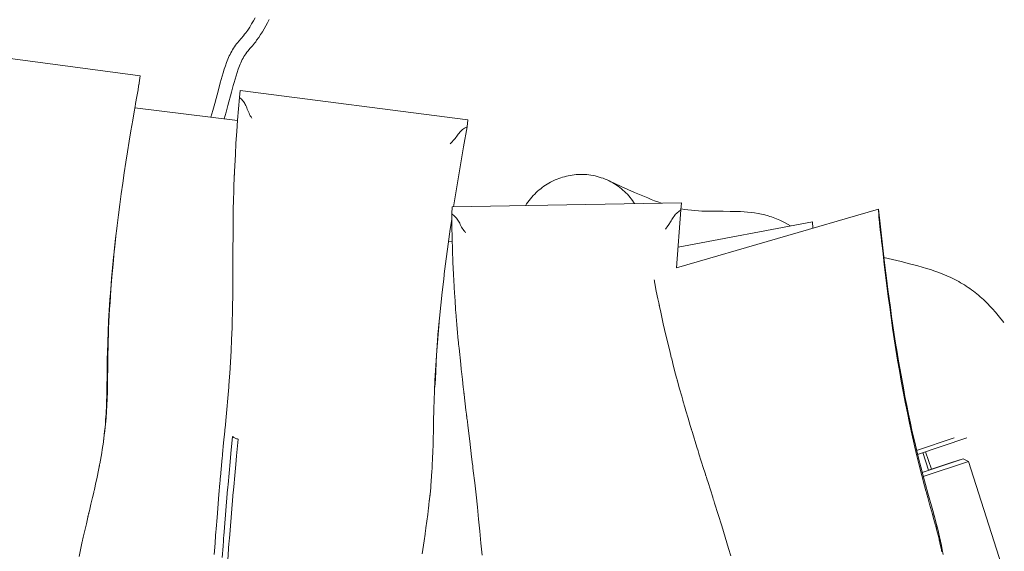
# Model space of a CAD drawing. Units: inches. Extents: x 17.4 to 85, y 213.2 to 284.9.
# Drawn here: x 40.2 to 52.2, y 253.5 to 260.1 of the extents above; entities that cross this region are included whole.
import ezdxf

# ---------------------------------------------------------------- set-up
doc = ezdxf.new("R2010")
doc.units = ezdxf.units.IN
doc.header["$MEASUREMENT"] = 0
doc.layers.add('Ebene 1', color=7, linetype='Continuous')

msp = doc.modelspace()

# ---------------------------------------------------------------- linework, layer by layer
at = {"layer": 'Ebene 1', "color": 7, "lineweight": 20, "true_color": 0xffffff}
for points in [[(42.505, 258.865), (42.517, 258.907), (42.529, 258.949), (42.552, 259.033), (42.596, 259.202), (42.618, 259.286), (42.643, 259.369), (42.655, 259.411), (42.668, 259.453), (42.682, 259.494), (42.697, 259.535), (42.713, 259.576), (42.722, 259.596), (42.73, 259.616), (42.74, 259.635), (42.75, 259.655), (42.76, 259.674), (42.771, 259.693), (42.782, 259.711), (42.795, 259.729), (42.807, 259.747), (42.82, 259.764), (42.834, 259.781), (42.848, 259.798), (42.876, 259.831), (42.904, 259.864), (42.918, 259.882), (42.931, 259.899), (42.944, 259.917), (42.956, 259.934), (42.98, 259.971), (43.003, 260.008), (43.025, 260.046), (43.046, 260.084)], [(43.217, 260.062), (43.197, 260.024), (43.177, 259.987), (43.157, 259.95), (43.135, 259.914), (43.113, 259.878), (43.09, 259.843), (43.065, 259.808), (43.053, 259.791), (43.04, 259.774), (43.013, 259.742), (42.985, 259.71), (42.958, 259.677), (42.945, 259.661), (42.933, 259.644), (42.921, 259.626), (42.91, 259.608), (42.899, 259.59), (42.889, 259.571), (42.88, 259.552), (42.871, 259.533), (42.863, 259.514), (42.855, 259.494), (42.84, 259.454), (42.826, 259.414), (42.813, 259.374), (42.801, 259.334), (42.789, 259.293), (42.778, 259.253), (42.755, 259.171), (42.713, 259.008), (42.691, 258.926), (42.68, 258.885), (42.668, 258.845)], [(38.852, 259.745), (41.638, 259.371)], [(41.638, 259.371), (41.628, 259.289)], [(41.627, 259.283), (41.626, 259.275), (41.625, 259.271), (41.624, 259.269), (41.624, 259.267), (41.62, 259.246), (41.613, 259.203), (41.598, 259.119), (41.583, 259.035), (41.576, 258.993), (41.574, 258.982), (41.573, 258.98), (41.573, 258.978), (41.572, 258.974), (41.57, 258.958), (41.548, 258.829), (41.526, 258.7), (41.504, 258.572), (41.484, 258.443), (41.464, 258.314), (41.444, 258.185), (41.425, 258.056), (41.407, 257.927), (41.389, 257.798), (41.372, 257.668), (41.356, 257.539), (41.341, 257.409), (41.327, 257.28), (41.313, 257.15), (41.301, 257.02), (41.289, 256.89), (41.278, 256.76), (41.269, 256.63), (41.26, 256.5), (41.253, 256.37), (41.246, 256.239), (41.241, 256.109), (41.238, 255.979), (41.236, 255.914), (41.236, 255.881), (41.235, 255.865), (41.235, 255.86), (41.235, 255.855), (41.235, 255.844), (41.234, 255.759), (41.233, 255.672), (41.232, 255.585), (41.232, 255.574), (41.232, 255.568), (41.232, 255.564), (41.231, 255.548), (41.231, 255.542), (41.231, 255.537), (41.231, 255.526), (41.231, 255.504), (41.229, 255.415), (41.228, 255.41), (41.228, 255.407), (41.228, 255.404), (41.228, 255.396), (41.228, 255.392), (41.228, 255.39), (41.228, 255.388), (41.227, 255.377), (41.226, 255.332), (41.222, 255.242), (41.221, 255.234), (41.221, 255.232), (41.221, 255.229), (41.221, 255.224), (41.219, 255.201), (41.216, 255.155), (41.213, 255.11), (41.209, 255.064), (41.204, 255.019), (41.199, 254.973), (41.194, 254.928), (41.193, 254.922), (41.192, 254.919), (41.192, 254.917), (41.192, 254.913), (41.191, 254.911), (41.191, 254.908), (41.188, 254.885), (41.181, 254.84), (41.175, 254.796), (41.168, 254.752), (41.16, 254.707), (41.144, 254.62), (41.142, 254.609), (41.141, 254.601), (41.139, 254.593), (41.138, 254.589), (41.137, 254.583), (41.129, 254.54), (41.111, 254.454), (41.092, 254.368), (41.083, 254.326), (41.078, 254.305), (41.074, 254.289), (41.073, 254.281), (41.072, 254.277), (41.071, 254.271), (41.066, 254.25), (41.056, 254.208), (41.036, 254.125), (41.017, 254.041), (41.012, 254.02), (41.009, 254.01), (41.008, 254.005), (41.007, 254.002), (41.007, 254), (41.003, 253.984), (41.001, 253.977), (41, 253.972), (40.999, 253.967), (40.98, 253.885), (40.96, 253.802), (40.942, 253.72), (40.937, 253.7), (40.934, 253.684), (40.932, 253.676), (40.932, 253.674), (40.93, 253.666), (40.925, 253.646), (40.908, 253.564), (40.891, 253.482)], [(41.628, 259.289), (41.627, 259.283)], [(42.855, 259.108), (42.843, 258.968), (42.831, 258.829), (42.821, 258.689), (42.812, 258.549), (42.804, 258.409), (42.797, 258.269), (42.793, 258.199), (42.792, 258.164), (42.792, 258.16), (42.791, 258.154), (42.791, 258.142), (42.79, 258.118), (42.786, 258.024), (42.784, 257.93), (42.782, 257.883), (42.782, 257.859), (42.782, 257.857), (42.782, 257.854), (42.782, 257.85), (42.781, 257.841), (42.779, 257.747), (42.778, 257.653), (42.777, 257.559), (42.777, 257.548), (42.777, 257.542), (42.777, 257.538), (42.777, 257.529), (42.777, 257.525), (42.777, 257.519), (42.776, 257.472), (42.776, 257.379), (42.775, 257.286), (42.775, 257.239), (42.775, 257.233), (42.775, 257.199), (42.774, 257.013), (42.774, 256.828), (42.772, 256.644), (42.772, 256.621), (42.771, 256.609), (42.771, 256.606), (42.771, 256.604), (42.771, 256.599), (42.771, 256.591), (42.771, 256.586), (42.771, 256.581), (42.771, 256.557), (42.769, 256.465), (42.767, 256.374), (42.766, 256.328), (42.765, 256.305), (42.765, 256.293), (42.765, 256.291), (42.764, 256.289), (42.764, 256.284), (42.759, 256.144), (42.753, 256.004), (42.745, 255.864), (42.736, 255.724), (42.733, 255.689), (42.732, 255.672), (42.731, 255.663), (42.73, 255.652), (42.723, 255.56), (42.707, 255.377), (42.703, 255.331), (42.699, 255.285), (42.691, 255.193), (42.682, 255.101), (42.678, 255.055), (42.677, 255.043), (42.676, 255.035), (42.674, 255.017), (42.661, 254.877), (42.648, 254.738), (42.647, 254.731), (42.647, 254.728), (42.646, 254.717), (42.644, 254.694), (42.639, 254.647), (42.631, 254.554), (42.623, 254.461), (42.62, 254.438), (42.619, 254.427), (42.619, 254.421), (42.619, 254.418), (42.618, 254.416), (42.615, 254.381), (42.603, 254.242), (42.58, 253.962), (42.569, 253.823), (42.568, 253.805), (42.567, 253.796), (42.567, 253.792), (42.566, 253.786), (42.563, 253.74), (42.556, 253.647), (42.549, 253.554), (42.546, 253.507)], [(42.855, 259.108), (42.864, 259.192)], [(42.882, 259.082), (42.855, 259.108)], [(42.864, 259.192), (45.652, 258.833)], [(42.944, 258.98), (42.939, 258.994), (42.933, 259.008), (42.926, 259.021), (42.919, 259.034), (42.911, 259.047), (42.902, 259.059), (42.893, 259.071), (42.882, 259.082)], [(41.574, 258.982), (42.831, 258.824)], [(43.005, 258.854), (42.996, 258.869), (42.987, 258.884), (42.979, 258.9), (42.972, 258.915), (42.964, 258.931), (42.957, 258.947), (42.95, 258.964), (42.944, 258.98)], [(45.652, 258.833), (45.643, 258.749)], [(45.643, 258.749), (45.599, 258.504), (45.557, 258.258), (45.536, 258.135), (45.516, 258.013), (45.496, 257.889), (45.477, 257.766)], [(45.61, 258.731), (45.597, 258.723), (45.585, 258.714), (45.574, 258.704), (45.563, 258.694), (45.553, 258.683), (45.543, 258.671), (45.534, 258.66), (45.525, 258.647)], [(45.643, 258.749), (45.61, 258.731)], [(41.526, 258.7), (41.526, 258.701)], [(45.525, 258.647), (45.515, 258.633), (45.505, 258.619), (45.494, 258.606), (45.483, 258.592), (45.471, 258.579), (45.459, 258.566), (45.447, 258.553), (45.435, 258.541)], [(46.357, 257.782), (46.371, 257.804), (46.386, 257.826), (46.402, 257.847), (46.418, 257.867), (46.434, 257.887), (46.451, 257.906), (46.469, 257.924), (46.487, 257.942), (46.505, 257.958), (46.524, 257.975), (46.543, 257.99), (46.562, 258.005), (46.582, 258.019), (46.601, 258.032), (46.621, 258.045), (46.641, 258.057), (46.661, 258.068), (46.681, 258.079), (46.702, 258.089), (46.722, 258.098), (46.744, 258.107), (46.765, 258.115), (46.788, 258.123), (46.811, 258.13), (46.834, 258.137), (46.857, 258.143), (46.881, 258.148), (46.905, 258.153), (46.93, 258.157), (46.954, 258.16), (46.979, 258.162), (47.005, 258.164), (47.03, 258.165), (47.055, 258.164), (47.081, 258.164), (47.107, 258.162), (47.132, 258.159), (47.158, 258.156), (47.184, 258.151), (47.209, 258.146), (47.234, 258.14), (47.259, 258.133), (47.284, 258.125), (47.309, 258.117), (47.333, 258.107), (47.357, 258.097), (47.38, 258.086), (47.403, 258.074), (47.426, 258.061), (47.448, 258.048), (47.47, 258.034), (47.491, 258.02), (47.511, 258.005), (47.531, 257.989), (47.55, 257.972), (47.569, 257.956), (47.587, 257.938), (47.604, 257.921), (47.621, 257.902), (47.637, 257.884), (47.652, 257.865), (47.666, 257.846), (47.68, 257.826), (47.693, 257.807)], [(47.369, 258.091), (47.449, 258.054), (47.53, 258.017), (47.611, 257.981), (47.692, 257.945), (47.773, 257.91), (47.855, 257.876), (47.896, 257.859), (47.938, 257.843), (47.979, 257.828), (48.021, 257.813)], [(45.453, 257.68), (45.458, 257.766)], [(45.458, 257.766), (48.266, 257.817)], [(48.266, 257.817), (48.26, 257.731)], [(45.482, 257.658), (45.453, 257.68)], [(45.453, 257.68), (45.455, 257.532), (45.458, 257.384), (45.463, 257.236), (45.468, 257.088), (45.475, 256.94), (45.483, 256.792), (45.485, 256.755), (45.486, 256.737), (45.487, 256.712), (45.494, 256.614), (45.5, 256.515), (45.504, 256.466), (45.506, 256.441), (45.506, 256.438), (45.507, 256.436), (45.507, 256.431), (45.508, 256.422), (45.516, 256.324), (45.525, 256.225), (45.529, 256.176), (45.534, 256.128), (45.535, 256.109), (45.538, 256.085), (45.543, 256.036), (45.563, 255.841), (45.564, 255.829), (45.565, 255.823), (45.565, 255.82), (45.566, 255.818), (45.568, 255.799), (45.568, 255.797), (45.568, 255.794), (45.569, 255.788), (45.57, 255.776), (45.573, 255.751), (45.584, 255.654), (45.595, 255.557), (45.598, 255.533), (45.599, 255.521), (45.6, 255.515), (45.6, 255.512), (45.6, 255.51), (45.603, 255.491), (45.603, 255.489), (45.603, 255.486), (45.604, 255.48), (45.605, 255.468), (45.628, 255.275), (45.634, 255.227), (45.635, 255.215), (45.636, 255.208), (45.636, 255.205), (45.637, 255.203), (45.639, 255.185), (45.639, 255.18), (45.64, 255.174), (45.642, 255.162), (45.645, 255.138), (45.65, 255.09), (45.674, 254.897), (45.697, 254.705), (45.708, 254.609), (45.71, 254.597), (45.711, 254.591), (45.711, 254.586), (45.713, 254.568), (45.717, 254.531), (45.735, 254.384), (45.751, 254.237), (45.767, 254.089), (45.782, 253.942), (45.797, 253.794), (45.811, 253.647), (45.825, 253.5)], [(45.551, 257.566), (45.544, 257.579), (45.537, 257.591), (45.53, 257.604), (45.521, 257.616), (45.512, 257.627), (45.503, 257.638), (45.493, 257.648), (45.482, 257.658)], [(48.229, 257.708), (48.217, 257.698), (48.205, 257.687), (48.194, 257.676), (48.184, 257.664), (48.175, 257.652), (48.166, 257.639), (48.158, 257.626), (48.15, 257.613)], [(48.206, 257.02), (50.679, 257.741)], [(48.26, 257.731), (48.207, 257.021)], [(48.26, 257.731), (48.229, 257.708)], [(48.261, 257.745), (48.304, 257.737), (48.346, 257.73), (48.389, 257.725), (48.431, 257.721), (48.474, 257.718), (48.517, 257.716), (48.56, 257.715), (48.603, 257.714), (48.689, 257.713), (48.775, 257.713), (48.861, 257.712), (48.904, 257.712), (48.947, 257.711), (48.99, 257.71), (49.033, 257.707), (49.076, 257.704), (49.119, 257.699), (49.161, 257.693), (49.204, 257.686), (49.246, 257.678), (49.288, 257.668), (49.329, 257.656), (49.35, 257.65), (49.37, 257.644), (49.39, 257.636), (49.411, 257.629), (49.431, 257.621), (49.45, 257.613), (49.47, 257.604), (49.489, 257.595), (49.528, 257.576), (49.566, 257.555), (49.603, 257.534)], [(50.679, 257.741), (50.682, 257.66)], [(51.47, 253.509), (51.46, 253.564), (51.449, 253.618), (51.438, 253.672), (51.426, 253.726), (51.413, 253.78), (51.4, 253.833), (51.386, 253.887), (51.372, 253.94), (51.343, 254.047), (51.283, 254.26), (51.253, 254.366), (51.224, 254.473), (51.196, 254.58), (51.169, 254.687), (51.143, 254.794), (51.118, 254.902), (51.093, 255.01), (51.07, 255.118), (51.047, 255.226), (51.025, 255.334), (51.003, 255.443), (50.983, 255.551), (50.963, 255.66), (50.943, 255.769), (50.925, 255.878), (50.906, 255.987), (50.889, 256.096), (50.872, 256.205), (50.856, 256.315), (50.84, 256.424), (50.824, 256.534), (50.809, 256.643), (50.795, 256.753), (50.781, 256.862), (50.753, 257.082), (50.728, 257.301), (50.703, 257.521), (50.679, 257.741)], [(50.682, 257.66), (50.683, 257.653)], [(50.683, 257.653), (50.684, 257.645), (50.684, 257.641), (50.684, 257.639), (50.684, 257.636), (50.687, 257.615), (50.691, 257.572), (50.701, 257.486), (50.71, 257.4), (50.715, 257.357), (50.716, 257.347), (50.717, 257.338), (50.719, 257.322), (50.734, 257.192), (50.749, 257.061), (50.765, 256.931), (50.781, 256.801), (50.798, 256.67), (50.816, 256.54), (50.834, 256.41), (50.852, 256.28), (50.872, 256.15), (50.892, 256.02), (50.913, 255.891), (50.935, 255.761), (50.958, 255.632), (50.982, 255.503), (51.006, 255.374), (51.032, 255.245), (51.058, 255.116), (51.086, 254.988), (51.115, 254.86), (51.145, 254.732), (51.176, 254.604), (51.209, 254.477), (51.243, 254.35), (51.26, 254.287), (51.262, 254.279), (51.263, 254.276), (51.264, 254.274), (51.265, 254.269), (51.271, 254.249), (51.282, 254.208), (51.305, 254.126), (51.329, 254.043), (51.34, 254.002), (51.341, 253.999), (51.342, 253.997), (51.343, 253.993), (51.345, 253.985), (51.346, 253.981), (51.347, 253.979), (51.347, 253.976), (51.35, 253.966), (51.373, 253.881), (51.379, 253.86), (51.382, 253.85), (51.383, 253.847), (51.383, 253.845), (51.384, 253.841), (51.386, 253.833), (51.387, 253.831), (51.387, 253.828), (51.389, 253.823), (51.394, 253.801), (51.416, 253.715), (51.421, 253.693), (51.422, 253.69), (51.422, 253.688), (51.423, 253.684), (51.424, 253.68), (51.425, 253.675), (51.435, 253.631), (51.445, 253.587), (51.454, 253.542)], [(41.205, 255.025), (41.214, 255.103), (41.221, 255.181), (41.227, 255.26), (41.231, 255.339), (41.234, 255.417), (41.237, 255.496), (41.238, 255.574), (41.24, 255.653), (41.241, 255.81), (41.243, 255.967), (41.245, 256.046), (41.247, 256.125), (41.25, 256.203), (41.253, 256.282), (41.257, 256.36), (41.261, 256.439), (41.265, 256.517), (41.27, 256.596), (41.281, 256.753), (41.293, 256.91), (41.307, 257.066), (41.322, 257.223), (41.338, 257.379), (41.356, 257.536)], [(45.454, 257.614), (45.436, 257.493), (45.418, 257.372), (45.402, 257.251), (45.385, 257.129), (45.37, 257.007), (45.362, 256.946), (45.359, 256.916), (45.357, 256.901), (45.356, 256.893), (45.355, 256.883), (45.336, 256.724), (45.319, 256.564), (45.303, 256.405), (45.296, 256.324), (45.292, 256.285), (45.292, 256.279), (45.292, 256.277), (45.291, 256.275), (45.291, 256.268), (45.289, 256.252), (45.279, 256.13), (45.27, 256.008), (45.262, 255.886), (45.254, 255.763), (45.248, 255.641), (45.242, 255.518), (45.238, 255.396), (45.237, 255.365), (45.237, 255.35), (45.236, 255.342), (45.236, 255.339), (45.236, 255.334), (45.234, 255.253), (45.232, 255.173), (45.231, 255.092), (45.23, 255.051), (45.23, 255.041), (45.23, 255.033), (45.229, 255.025), (45.229, 255.023), (45.229, 255.021), (45.229, 255.016), (45.227, 254.934), (45.225, 254.851), (45.223, 254.768), (45.219, 254.685), (45.216, 254.602), (45.214, 254.581), (45.214, 254.57), (45.213, 254.565), (45.213, 254.562), (45.213, 254.561), (45.211, 254.53), (45.207, 254.469), (45.203, 254.408), (45.202, 254.4), (45.201, 254.389), (45.199, 254.369), (45.196, 254.327), (45.188, 254.244), (45.179, 254.161), (45.174, 254.12), (45.172, 254.099), (45.171, 254.089), (45.17, 254.086), (45.17, 254.084), (45.17, 254.08), (45.16, 253.998), (45.149, 253.916), (45.138, 253.835), (45.132, 253.794), (45.131, 253.784), (45.13, 253.779), (45.13, 253.777), (45.13, 253.775), (45.128, 253.767), (45.128, 253.765), (45.128, 253.762), (45.127, 253.757), (45.116, 253.677), (45.092, 253.515)], [(45.622, 257.45), (45.612, 257.464), (45.602, 257.477), (45.592, 257.491), (45.583, 257.506), (45.574, 257.52), (45.566, 257.535), (45.558, 257.55), (45.551, 257.566)], [(48.15, 257.613), (48.141, 257.597), (48.132, 257.582), (48.112, 257.552), (48.091, 257.523), (48.081, 257.508), (48.069, 257.495)], [(48.226, 257.275), (49.872, 257.584)], [(49.872, 257.584), (49.873, 257.506)], [(49.875, 257.507), (49.872, 257.584)], [(45.415, 257.347), (45.459, 257.341)], [(50.746, 257.145), (50.955, 257.096), (51.059, 257.071), (51.111, 257.058), (51.162, 257.044), (51.214, 257.029), (51.265, 257.014), (51.316, 256.998), (51.367, 256.981), (51.417, 256.963), (51.467, 256.943), (51.517, 256.922), (51.565, 256.9), (51.589, 256.889), (51.613, 256.876), (51.637, 256.864), (51.661, 256.851), (51.684, 256.838), (51.707, 256.824), (51.73, 256.81), (51.752, 256.796), (51.775, 256.781), (51.797, 256.766), (51.819, 256.751), (51.84, 256.735), (51.861, 256.718), (51.882, 256.702), (51.903, 256.685), (51.923, 256.667), (51.943, 256.65), (51.963, 256.632), (51.983, 256.613), (52.002, 256.595), (52.021, 256.576), (52.039, 256.556), (52.076, 256.517), (52.111, 256.477), (52.145, 256.436), (52.212, 256.352)], [(47.939, 256.829), (47.936, 256.85), (47.935, 256.861), (47.934, 256.872)], [(47.939, 256.829), (47.958, 256.734), (47.978, 256.64), (47.988, 256.593), (47.993, 256.57), (47.995, 256.558), (47.996, 256.555), (47.997, 256.552), (47.997, 256.548), (48.013, 256.477), (48.044, 256.336), (48.076, 256.194), (48.11, 256.053), (48.127, 255.983), (48.136, 255.948), (48.137, 255.944), (48.137, 255.941), (48.138, 255.939), (48.141, 255.927), (48.147, 255.904), (48.17, 255.811), (48.195, 255.718), (48.207, 255.672), (48.21, 255.66), (48.212, 255.654), (48.212, 255.652), (48.213, 255.65), (48.215, 255.641), (48.216, 255.639), (48.217, 255.636), (48.218, 255.63), (48.244, 255.538), (48.269, 255.446), (48.282, 255.4), (48.289, 255.377), (48.292, 255.366), (48.294, 255.36), (48.295, 255.357), (48.295, 255.355), (48.3, 255.338), (48.307, 255.315), (48.32, 255.269), (48.347, 255.178), (48.374, 255.087), (48.381, 255.065), (48.387, 255.047), (48.388, 255.042), (48.389, 255.04), (48.39, 255.037), (48.393, 255.026), (48.4, 255.003), (48.455, 254.823), (48.47, 254.778), (48.471, 254.772), (48.473, 254.767), (48.475, 254.759), (48.478, 254.75), (48.479, 254.748), (48.48, 254.745), (48.481, 254.74), (48.509, 254.65), (48.538, 254.56), (48.552, 254.515), (48.559, 254.493), (48.562, 254.481), (48.563, 254.479), (48.564, 254.477), (48.565, 254.472), (48.571, 254.455), (48.578, 254.433), (48.592, 254.388), (48.649, 254.209), (48.656, 254.187), (48.661, 254.17), (48.672, 254.135), (48.759, 253.859), (48.802, 253.72), (48.844, 253.582), (48.87, 253.493)], [(45.248, 255.557), (45.253, 255.657), (45.257, 255.756), (45.263, 255.856), (45.269, 255.955), (45.276, 256.054), (45.283, 256.154), (45.291, 256.253), (45.3, 256.352)], [(41.205, 255.025), (41.199, 254.97)], [(42.642, 253.47), (42.653, 253.608), (42.658, 253.677), (42.659, 253.694), (42.66, 253.703), (42.66, 253.705), (42.66, 253.706), (42.66, 253.71), (42.662, 253.736), (42.67, 253.839), (42.687, 254.047), (42.705, 254.255), (42.71, 254.307), (42.711, 254.32), (42.711, 254.326), (42.712, 254.329), (42.712, 254.331), (42.712, 254.333), (42.715, 254.367), (42.728, 254.505), (42.74, 254.643), (42.75, 254.747), (42.77, 254.954)], [(42.711, 253.438), (42.721, 253.576), (42.726, 253.645), (42.728, 253.662), (42.728, 253.671), (42.729, 253.675), (42.729, 253.678), (42.731, 253.704), (42.739, 253.808), (42.756, 254.016), (42.774, 254.224), (42.778, 254.276), (42.78, 254.289), (42.78, 254.295), (42.781, 254.298), (42.781, 254.3), (42.781, 254.302), (42.784, 254.336), (42.796, 254.474), (42.809, 254.611), (42.819, 254.715), (42.838, 254.922)], [(42.838, 254.922), (42.829, 254.924), (42.819, 254.926), (42.81, 254.929), (42.8, 254.933), (42.792, 254.938), (42.784, 254.943), (42.776, 254.948), (42.77, 254.954)], [(42.77, 254.954), (42.77, 254.954)], [(42.77, 254.954), (42.77, 254.954)], [(42.77, 254.954), (42.77, 254.954)], [(42.838, 254.922), (42.838, 254.922)], [(51.605, 254.938), (51.146, 254.783)], [(51.762, 254.938), (51.157, 254.734)], [(51.289, 254.54), (51.223, 254.756)], [(51.327, 254.553), (51.254, 254.767)], [(51.716, 254.682), (51.214, 254.512)], [(51.779, 254.649), (51.227, 254.462)], [(51.574, 254.637), (51.289, 254.54)], [(51.716, 254.682), (51.574, 254.637)], [(51.716, 254.682), (51.779, 254.649)], [(52.219, 253.279), (51.779, 254.649)], [(45.187, 254.233), (45.18, 254.174)]]:
    msp.add_lwpolyline(points, dxfattribs=at)

doc.saveas('drawing.dxf')
